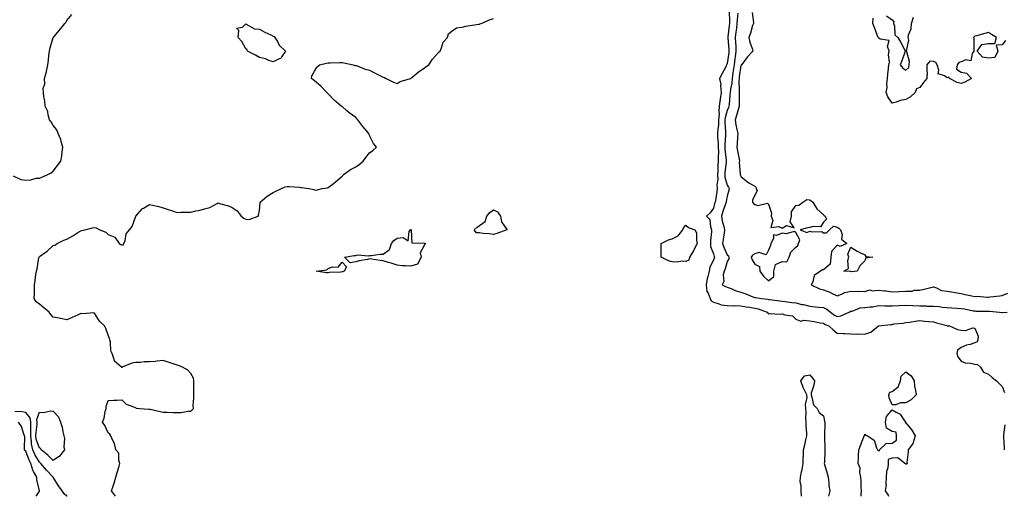
# Model space of a CAD drawing. Units: inches. Extents: x 899843 to 902483, y 7369178 to 7371818.
# Drawn here: x 900764 to 901480, y 7369178 to 7369525 of the extents above; entities that cross this region are included whole.
import ezdxf

# ---------------------------------------------------------------- set-up
doc = ezdxf.new("R2010")
doc.units = ezdxf.units.IN
doc.header["$MEASUREMENT"] = 0
doc.layers.add('Contour_89987369', color=7, linetype='Continuous', true_color=0x6a9069)

msp = doc.modelspace()

# ---------------------------------------------------------------- linework, layer by layer
at = {"layer": 'Contour_89987369'}
for points in [[(900758.91, 7369411.06, 3395), (900764.62, 7369408.48, 3395), (900768.05, 7369408.12, 3395), (900771.72, 7369408.25, 3395), (900775.56, 7369409.44, 3395), (900778.05, 7369409.59, 3395), (900779.69, 7369410.28, 3395), (900783.63, 7369411.92, 3395), (900786.63, 7369413.34, 3395), (900788.05, 7369414.62, 3395), (900791.23, 7369418.74, 3395), (900793.49, 7369421.92, 3395), (900794.33, 7369425.64, 3395), (900794.5, 7369428.37, 3395), (900795.11, 7369431.92, 3395), (900793.89, 7369436.08, 3395), (900793.69, 7369437.56, 3395), (900791.68, 7369441.92, 3395), (900790.75, 7369444.62, 3395), (900788.05, 7369447.77, 3395), (900786.5, 7369450.37, 3395), (900785.44, 7369451.92, 3395), (900784.36, 7369455.61, 3395), (900784.12, 7369457.99, 3395), (900782.11, 7369461.92, 3395), (900781.87, 7369465.74, 3395), (900781.28, 7369468.69, 3395), (900781.02, 7369471.92, 3395), (900780.75, 7369474.62, 3395), (900781.95, 7369478.02, 3395), (900781.79, 7369481.92, 3395), (900783.13, 7369486.84, 3395), (900783.16, 7369487.03, 3395), (900784.22, 7369491.92, 3395), (900784.7, 7369495.27, 3395), (900784.91, 7369498.78, 3395), (900785.3, 7369501.92, 3395), (900785.75, 7369504.23, 3395), (900788.05, 7369511.8, 3395), (900788.15, 7369511.92, 3395), (900788.69, 7369512.56, 3395), (900792.71, 7369517.26, 3395), (900796.45, 7369521.92, 3395), (900797.13, 7369522.84, 3395), (900798.05, 7369524.13, 3395), (900801.47, 7369528.5, 3395)], [(900833.39, 7369178, 3394), (900830.35, 7369181.92, 3394), (900831.61, 7369185.48, 3394), (900832.45, 7369187.52, 3394), (900833.7, 7369191.92, 3394), (900834.64, 7369195.33, 3394), (900836.01, 7369199.88, 3394), (900836.59, 7369201.92, 3394), (900835.88, 7369204.09, 3394), (900835.64, 7369209.51, 3394), (900833.63, 7369211.92, 3394), (900832.58, 7369216.45, 3394), (900831.28, 7369218.69, 3394), (900829.89, 7369221.92, 3394), (900829.24, 7369223.11, 3394), (900828.05, 7369224.3, 3394), (900825.55, 7369229.42, 3394), (900823.78, 7369231.92, 3394), (900825.03, 7369234.94, 3394), (900825.85, 7369239.72, 3394), (900826.48, 7369241.92, 3394), (900826.61, 7369243.36, 3394), (900828.05, 7369247.61, 3394), (900832.08, 7369247.89, 3394), (900834.2, 7369248.07, 3394), (900838.05, 7369248.22, 3394), (900841.2, 7369245.07, 3394), (900847.21, 7369242.75, 3394), (900848.05, 7369242.31, 3394), (900848.34, 7369242.21, 3394), (900850.72, 7369241.92, 3394), (900857.55, 7369241.41, 3394), (900858.05, 7369241.47, 3394), (900858.62, 7369241.35, 3394), (900865.79, 7369239.66, 3394), (900868.05, 7369239.24, 3394), (900870.84, 7369239.12, 3394), (900875.17, 7369239.04, 3394), (900878.05, 7369238.93, 3394), (900880.99, 7369238.97, 3394), (900886.03, 7369239.9, 3394), (900888.05, 7369239.95, 3394), (900889.13, 7369240.84, 3394), (900890.02, 7369241.92, 3394), (900889.87, 7369243.74, 3394), (900890.34, 7369249.63, 3394), (900890.2, 7369251.92, 3394), (900890.34, 7369254.21, 3394), (900890.26, 7369259.71, 3394), (900890.39, 7369261.92, 3394), (900889.99, 7369263.86, 3394), (900888.05, 7369267.3, 3394), (900885.83, 7369269.7, 3394), (900882.16, 7369271.92, 3394), (900879.2, 7369273.07, 3394), (900878.05, 7369273.33, 3394), (900875.91, 7369274.06, 3394), (900871.7, 7369275.57, 3394), (900868.05, 7369276.72, 3394), (900863.63, 7369276.35, 3394), (900862.27, 7369276.14, 3394), (900858.05, 7369275.74, 3394), (900854.21, 7369275.76, 3394), (900851.47, 7369275.35, 3394), (900848.05, 7369275.3, 3394), (900845.14, 7369274.83, 3394), (900838.25, 7369271.92, 3394), (900838.14, 7369271.83, 3394), (900838.05, 7369271.68, 3394), (900837.88, 7369271.75, 3394), (900837.81, 7369271.92, 3394), (900832.51, 7369276.38, 3394), (900832.45, 7369277.52, 3394), (900830.83, 7369281.92, 3394), (900829.86, 7369283.73, 3394), (900829.77, 7369290.2, 3394), (900829.32, 7369291.92, 3394), (900828.88, 7369292.75, 3394), (900828.05, 7369295.29, 3394), (900826.32, 7369300.18, 3394), (900825.29, 7369301.92, 3394), (900821.67, 7369305.54, 3394), (900818.05, 7369311.33, 3394), (900817.67, 7369311.54, 3394), (900809.3, 7369310.66, 3394), (900808.05, 7369310.95, 3394), (900806.28, 7369310.15, 3394), (900801.81, 7369308.16, 3394), (900798.05, 7369306.46, 3394), (900793.42, 7369307.29, 3394), (900792.42, 7369307.55, 3394), (900788.05, 7369308.46, 3394), (900786.41, 7369310.28, 3394), (900785.15, 7369311.92, 3394), (900781.28, 7369315.15, 3394), (900778.05, 7369317.72, 3394), (900775.74, 7369319.6, 3394), (900774.23, 7369321.92, 3394), (900774.36, 7369325.61, 3394), (900774.34, 7369328.21, 3394), (900774.46, 7369331.92, 3394), (900775, 7369334.97, 3394), (900775.53, 7369339.4, 3394), (900775.92, 7369341.92, 3394), (900776.39, 7369343.58, 3394), (900777.68, 7369351.55, 3394), (900777.77, 7369351.92, 3394), (900777.89, 7369352.08, 3394), (900778.05, 7369352.37, 3394), (900779.88, 7369353.75, 3394), (900783.54, 7369356.43, 3394), (900788.05, 7369360.47, 3394), (900789.25, 7369360.73, 3394), (900790.96, 7369361.92, 3394), (900795.69, 7369364.28, 3394), (900798.05, 7369365.21, 3394), (900802.34, 7369367.63, 3394), (900805.99, 7369369.86, 3394), (900808.05, 7369371.09, 3394), (900808.58, 7369371.39, 3394), (900810.93, 7369371.92, 3394), (900816.71, 7369373.26, 3394), (900818.05, 7369373.48, 3394), (900819.35, 7369373.23, 3394), (900822, 7369371.92, 3394), (900826.27, 7369370.15, 3394), (900828.05, 7369368.57, 3394), (900832.74, 7369366.61, 3394), (900835.89, 7369361.92, 3394), (900837.25, 7369361.13, 3394), (900838.05, 7369360.9, 3394), (900839.03, 7369360.94, 3394), (900839.44, 7369361.92, 3394), (900840.32, 7369364.19, 3394), (900841.02, 7369368.95, 3394), (900843.58, 7369371.92, 3394), (900845.57, 7369374.4, 3394), (900848.05, 7369381.92, 3394), (900852.84, 7369387.13, 3394), (900853.71, 7369387.58, 3394), (900858.05, 7369390.26, 3394), (900860.24, 7369389.73, 3394), (900864.9, 7369388.76, 3394), (900868.05, 7369387.94, 3394), (900872.44, 7369386.32, 3394), (900874.1, 7369385.87, 3394), (900878.05, 7369384.6, 3394), (900880.85, 7369384.72, 3394), (900885.33, 7369384.64, 3394), (900888.05, 7369384.74, 3394), (900891.75, 7369385.62, 3394), (900893.93, 7369386.04, 3394), (900898.05, 7369387.16, 3394), (900901.84, 7369388.13, 3394), (900907.21, 7369391.09, 3394), (900908.05, 7369391.43, 3394), (900908.83, 7369391.14, 3394), (900915.52, 7369389.39, 3394), (900918.05, 7369388.13, 3394), (900921.91, 7369385.78, 3394), (900924.71, 7369381.92, 3394), (900926.62, 7369380.49, 3394), (900928.05, 7369379.53, 3394), (900930.59, 7369379.38, 3394), (900936.94, 7369381.92, 3394), (900937.36, 7369382.61, 3394), (900938.05, 7369385.92, 3394), (900938.5, 7369391.47, 3394), (900938.49, 7369391.92, 3394), (900943.66, 7369396.31, 3394), (900948.05, 7369399.1, 3394), (900949.85, 7369400.12, 3394), (900953.91, 7369401.92, 3394), (900956.81, 7369403.16, 3394), (900958.05, 7369403.48, 3394), (900959.51, 7369403.38, 3394), (900967.12, 7369402.86, 3394), (900968.05, 7369402.78, 3394), (900968.87, 7369402.74, 3394), (900973.93, 7369401.92, 3394), (900977.42, 7369401.29, 3394), (900978.05, 7369401.09, 3394), (900979.18, 7369400.79, 3394), (900983.65, 7369401.92, 3394), (900987.49, 7369402.48, 3394), (900988.05, 7369402.61, 3394), (900991.49, 7369405.36, 3394), (900993.23, 7369406.74, 3394), (900998.05, 7369410.85, 3394), (900998.56, 7369411.41, 3394), (900998.89, 7369411.92, 3394), (901004.3, 7369415.67, 3394), (901008.05, 7369417.67, 3394), (901010.44, 7369419.53, 3394), (901013.45, 7369421.92, 3394), (901015.4, 7369424.57, 3394), (901018.05, 7369427.84, 3394), (901020.41, 7369429.56, 3394), (901023.05, 7369431.92, 3394), (901020.91, 7369434.78, 3394), (901018.05, 7369440.54, 3394), (901017.69, 7369441.56, 3394), (901017.62, 7369441.92, 3394), (901014.89, 7369445.08, 3394), (901013.17, 7369447.04, 3394), (901009.61, 7369451.92, 3394), (901008.87, 7369452.74, 3394), (901008.05, 7369453.63, 3394), (901003.13, 7369457, 3394), (901001.51, 7369458.46, 3394), (900998.05, 7369461.53, 3394), (900997.78, 7369461.65, 3394), (900997.42, 7369461.92, 3394), (900992.42, 7369466.3, 3394), (900988.05, 7369470.85, 3394), (900987.48, 7369471.35, 3394), (900987.03, 7369471.92, 3394), (900982.57, 7369476.44, 3394), (900978.05, 7369480.31, 3394), (900977.14, 7369481.01, 3394), (900975.72, 7369481.92, 3394), (900975.97, 7369484, 3394), (900978.05, 7369487.21, 3394), (900979.65, 7369490.32, 3394), (900981.69, 7369491.92, 3394), (900986.8, 7369493.17, 3394), (900988.05, 7369493.31, 3394), (900989.43, 7369493.3, 3394), (900996.34, 7369493.63, 3394), (900998.05, 7369493.63, 3394), (900999.43, 7369493.3, 3394), (901006.08, 7369491.92, 3394), (901007.67, 7369491.54, 3394), (901008.05, 7369491.55, 3394), (901008.61, 7369491.36, 3394), (901014.88, 7369488.75, 3394), (901018.05, 7369487.98, 3394), (901022.08, 7369485.95, 3394), (901026, 7369483.97, 3394), (901028.05, 7369482.94, 3394), (901028.79, 7369482.66, 3394), (901030.17, 7369481.92, 3394), (901035.44, 7369479.31, 3394), (901038.05, 7369478.34, 3394), (901040.28, 7369479.7, 3394), (901047.69, 7369481.92, 3394), (901047.94, 7369482.03, 3394), (901048.05, 7369482.06, 3394), (901048.8, 7369482.66, 3394), (901053.45, 7369486.53, 3394), (901058.05, 7369489.63, 3394), (901059.25, 7369490.73, 3394), (901061.18, 7369491.92, 3394), (901063.84, 7369496.13, 3394), (901068.05, 7369500.84, 3394), (901068.59, 7369501.38, 3394), (901069.39, 7369501.92, 3394), (901070.45, 7369504.32, 3394), (901071.44, 7369508.53, 3394), (901074.82, 7369511.92, 3394), (901075.42, 7369514.55, 3394), (901078.05, 7369516.63, 3394), (901081.22, 7369518.75, 3394), (901085.37, 7369519.24, 3394), (901088.05, 7369520.15, 3394), (901089.56, 7369520.4, 3394), (901097.59, 7369521.46, 3394), (901098.05, 7369521.53, 3394), (901098.33, 7369521.64, 3394), (901099.28, 7369521.92, 3394), (901105.21, 7369524.76, 3394), (901108.05, 7369525.57, 3394)], [(901279.41, 7369530.56, 3394), (901279.73, 7369523.6, 3394), (901279.69, 7369521.92, 3394), (901279.51, 7369520.46, 3394), (901278.46, 7369512.34, 3394), (901278.42, 7369511.92, 3394), (901278.44, 7369511.53, 3394), (901279.25, 7369503.12, 3394), (901279.31, 7369501.92, 3394), (901279.16, 7369500.81, 3394), (901278.05, 7369492.8, 3394), (901277.68, 7369492.29, 3394), (901277.63, 7369491.92, 3394), (901277.19, 7369491.06, 3394), (901274.45, 7369485.52, 3394), (901272.54, 7369481.92, 3394), (901273.55, 7369477.42, 3394), (901273.28, 7369476.69, 3394), (901273.65, 7369471.92, 3394), (901273, 7369466.97, 3394), (901272.98, 7369466.85, 3394), (901272.28, 7369461.92, 3394), (901271.86, 7369458.11, 3394), (901272.13, 7369456, 3394), (901271.83, 7369451.92, 3394), (901271.68, 7369448.29, 3394), (901271.15, 7369445.01, 3394), (901270.98, 7369441.92, 3394), (901271.07, 7369438.9, 3394), (901271.51, 7369435.38, 3394), (901271.59, 7369431.92, 3394), (901271.66, 7369428.3, 3394), (901271.42, 7369425.29, 3394), (901271.5, 7369421.92, 3394), (901271.26, 7369418.71, 3394), (901271.16, 7369415.03, 3394), (901270.96, 7369411.92, 3394), (901271.16, 7369408.81, 3394), (901270.59, 7369404.46, 3394), (901270.85, 7369401.92, 3394), (901270.45, 7369399.52, 3394), (901269.45, 7369393.32, 3394), (901269.22, 7369391.92, 3394), (901268.93, 7369391.04, 3394), (901268.05, 7369387.72, 3394), (901265.71, 7369384.26, 3394), (901263.12, 7369381.92, 3394), (901265.53, 7369379.4, 3394), (901265.93, 7369374.04, 3394), (901266.7, 7369371.92, 3394), (901266.61, 7369370.48, 3394), (901265.92, 7369364.05, 3394), (901265.81, 7369361.92, 3394), (901265.93, 7369359.8, 3394), (901268.05, 7369354.33, 3394), (901268.65, 7369352.52, 3394), (901268.89, 7369351.92, 3394), (901268.67, 7369351.3, 3394), (901268.05, 7369350.04, 3394), (901265.38, 7369344.59, 3394), (901265.04, 7369341.92, 3394), (901264.08, 7369337.95, 3394), (901263.59, 7369336.38, 3394), (901262.68, 7369331.92, 3394), (901263.26, 7369327.13, 3394), (901264.26, 7369325.71, 3394), (901265.7, 7369321.92, 3394), (901266.44, 7369320.31, 3394), (901268.05, 7369319.23, 3394), (901271.57, 7369318.4, 3394), (901273.56, 7369317.43, 3394), (901278.05, 7369316.9, 3394), (901282.84, 7369316.71, 3394), (901283.21, 7369316.77, 3394), (901288.05, 7369316.63, 3394), (901291.94, 7369315.8, 3394), (901294.46, 7369315.51, 3394), (901298.05, 7369314.86, 3394), (901300.48, 7369314.35, 3394), (901307.09, 7369311.92, 3394), (901307.5, 7369311.37, 3394), (901308.05, 7369310.86, 3394), (901308.92, 7369311.05, 3394), (901316.71, 7369310.58, 3394), (901318.05, 7369310.77, 3394), (901319.93, 7369310.04, 3394), (901325.43, 7369309.31, 3394), (901328.05, 7369306.86, 3394), (901331.59, 7369305.46, 3394), (901333.73, 7369306.24, 3394), (901338.05, 7369305.73, 3394), (901341.33, 7369305.2, 3394), (901345.68, 7369304.3, 3394), (901348.05, 7369303.88, 3394), (901349.22, 7369303.09, 3394), (901352.03, 7369301.92, 3394), (901355.17, 7369299.04, 3394), (901358.05, 7369296.64, 3394), (901362.67, 7369296.54, 3394), (901363.56, 7369296.41, 3394), (901368.05, 7369296.29, 3394), (901372.15, 7369296.02, 3394), (901373.72, 7369296.25, 3394), (901378.05, 7369296.05, 3394), (901382.54, 7369297.43, 3394), (901387.94, 7369301.92, 3394), (901388, 7369301.97, 3394), (901388.05, 7369301.98, 3394), (901388.12, 7369301.99, 3394), (901396.98, 7369302.99, 3394), (901398.05, 7369303.11, 3394), (901399.51, 7369303.38, 3394), (901406.04, 7369303.93, 3394), (901408.05, 7369304.42, 3394), (901410.94, 7369304.81, 3394), (901414.6, 7369305.37, 3394), (901418.05, 7369305.82, 3394), (901421.46, 7369305.33, 3394), (901424.73, 7369305.24, 3394), (901428.05, 7369304.85, 3394), (901430.24, 7369304.11, 3394), (901437.8, 7369302.17, 3394), (901438.05, 7369302.1, 3394), (901438.21, 7369302.08, 3394), (901439.66, 7369301.92, 3394), (901445.46, 7369299.32, 3394), (901448.05, 7369298.78, 3394), (901451.28, 7369298.69, 3394), (901456.67, 7369300.54, 3394), (901458.05, 7369300.45, 3394), (901460.55, 7369294.42, 3394), (901460.27, 7369291.92, 3394), (901459.68, 7369290.3, 3394), (901458.05, 7369289.58, 3394), (901454.66, 7369288.53, 3394), (901452.01, 7369287.96, 3394), (901448.05, 7369286.32, 3394), (901445.56, 7369284.41, 3394), (901445.12, 7369281.92, 3394), (901445.65, 7369279.53, 3394), (901448.05, 7369276.26, 3394), (901451.16, 7369275.03, 3394), (901455.1, 7369274.87, 3394), (901458.05, 7369274.17, 3394), (901459.94, 7369273.81, 3394), (901462.11, 7369271.92, 3394), (901464.51, 7369268.39, 3394), (901468.05, 7369266.88, 3394), (901470.68, 7369264.55, 3394), (901473.95, 7369261.92, 3394), (901475.96, 7369259.83, 3394), (901478.05, 7369257.8, 3394), (901479.76, 7369253.63, 3394)], [(901285.76, 7369529.63, 3395), (901285.21, 7369524.76, 3395), (901285.13, 7369521.92, 3395), (901284.73, 7369518.6, 3395), (901284.39, 7369515.58, 3395), (901283.95, 7369511.92, 3395), (901284.18, 7369508.05, 3395), (901284.22, 7369505.75, 3395), (901284.43, 7369501.92, 3395), (901283.84, 7369497.71, 3395), (901283.64, 7369496.33, 3395), (901283.02, 7369491.92, 3395), (901282.4, 7369487.57, 3395), (901282.2, 7369486.07, 3395), (901281.61, 7369481.92, 3395), (901281.36, 7369478.61, 3395), (901280.4, 7369474.28, 3395), (901280.17, 7369471.92, 3395), (901280.09, 7369469.88, 3395), (901279.42, 7369463.29, 3395), (901279.36, 7369461.92, 3395), (901279.05, 7369460.92, 3395), (901278.05, 7369458.65, 3395), (901276.51, 7369453.46, 3395), (901276.4, 7369451.92, 3395), (901276.33, 7369450.2, 3395), (901276.82, 7369443.15, 3395), (901276.76, 7369441.92, 3395), (901276.8, 7369440.67, 3395), (901276.28, 7369433.69, 3395), (901276.32, 7369431.92, 3395), (901276.35, 7369430.22, 3395), (901277.27, 7369422.7, 3395), (901277.29, 7369421.92, 3395), (901277.23, 7369421.1, 3395), (901276.38, 7369413.59, 3395), (901276.27, 7369411.92, 3395), (901276.38, 7369410.25, 3395), (901278.05, 7369404.42, 3395), (901278.97, 7369402.84, 3395), (901279.37, 7369401.92, 3395), (901279.32, 7369400.65, 3395), (901278.05, 7369396.47, 3395), (901277.4, 7369392.57, 3395), (901277.3, 7369391.92, 3395), (901276.92, 7369390.79, 3395), (901274.84, 7369385.13, 3395), (901273.88, 7369381.92, 3395), (901274.44, 7369378.31, 3395), (901275.67, 7369374.3, 3395), (901276.15, 7369371.92, 3395), (901275.83, 7369369.7, 3395), (901275.01, 7369364.96, 3395), (901274.59, 7369361.92, 3395), (901275.52, 7369359.39, 3395), (901278.05, 7369353.73, 3395), (901279.06, 7369352.93, 3395), (901279.33, 7369351.92, 3395), (901279.22, 7369350.75, 3395), (901278.05, 7369348.73, 3395), (901276.49, 7369343.48, 3395), (901275.8, 7369341.92, 3395), (901275.17, 7369339.04, 3395), (901275.61, 7369334.36, 3395), (901274.35, 7369331.92, 3395), (901276.82, 7369330.69, 3395), (901278.05, 7369330.14, 3395), (901280.88, 7369329.1, 3395), (901283.92, 7369327.79, 3395), (901288.05, 7369326.51, 3395), (901291.53, 7369325.4, 3395), (901296.79, 7369323.18, 3395), (901298.05, 7369322.71, 3395), (901298.69, 7369322.56, 3395), (901302.91, 7369321.92, 3395), (901307.57, 7369321.44, 3395), (901308.05, 7369321.31, 3395), (901308.72, 7369321.25, 3395), (901316.33, 7369320.2, 3395), (901318.05, 7369320.06, 3395), (901320.15, 7369319.82, 3395), (901325.1, 7369318.97, 3395), (901328.05, 7369318.67, 3395), (901332.28, 7369317.68, 3395), (901333.6, 7369317.47, 3395), (901338.05, 7369316.23, 3395), (901342.01, 7369315.88, 3395), (901344.33, 7369315.64, 3395), (901348.05, 7369315.3, 3395), (901350.41, 7369314.28, 3395), (901353.23, 7369311.92, 3395), (901356.03, 7369309.91, 3395), (901358.05, 7369308.91, 3395), (901360.57, 7369309.4, 3395), (901366.65, 7369311.92, 3395), (901367.52, 7369312.45, 3395), (901368.05, 7369312.74, 3395), (901368.96, 7369312.83, 3395), (901374.8, 7369315.17, 3395), (901378.05, 7369315.33, 3395), (901382.07, 7369315.94, 3395), (901384.03, 7369315.94, 3395), (901388.05, 7369316.83, 3395), (901392.78, 7369316.65, 3395), (901393.29, 7369316.68, 3395), (901398.05, 7369316.53, 3395), (901402.99, 7369316.86, 3395), (901403.09, 7369316.88, 3395), (901408.05, 7369317.16, 3395), (901413, 7369316.87, 3395), (901413.09, 7369316.88, 3395), (901418.05, 7369316.64, 3395), (901422.64, 7369316.51, 3395), (901423.53, 7369316.44, 3395), (901428.05, 7369316.3, 3395), (901432.22, 7369316.09, 3395), (901434.24, 7369315.73, 3395), (901438.05, 7369315.48, 3395), (901441.36, 7369315.23, 3395), (901445, 7369314.97, 3395), (901448.05, 7369314.74, 3395), (901450.5, 7369314.37, 3395), (901456.95, 7369313.02, 3395), (901458.05, 7369312.84, 3395), (901458.93, 7369312.8, 3395), (901467.34, 7369312.63, 3395), (901468.05, 7369312.6, 3395), (901468.72, 7369312.59, 3395), (901476.08, 7369311.92, 3395), (901477.85, 7369311.72, 3395), (901478.05, 7369311.69, 3395), (901478.27, 7369311.7, 3395), (901481.57, 7369311.92, 3395)], [(901296.11, 7369529.98, 3396), (901297.15, 7369522.82, 3396), (901297.06, 7369521.92, 3396), (901296.56, 7369520.43, 3396), (901294.96, 7369515.01, 3396), (901293.78, 7369511.92, 3396), (901294.49, 7369508.36, 3396), (901296.18, 7369503.79, 3396), (901296.68, 7369501.92, 3396), (901292.56, 7369497.42, 3396), (901289.38, 7369493.25, 3396), (901288.34, 7369491.92, 3396), (901288.39, 7369491.58, 3396), (901288.05, 7369491.51, 3396), (901286.83, 7369483.14, 3396), (901286.66, 7369481.92, 3396), (901286.55, 7369480.42, 3396), (901286.88, 7369473.09, 3396), (901286.77, 7369471.92, 3396), (901286.71, 7369470.58, 3396), (901286.87, 7369463.1, 3396), (901286.82, 7369461.92, 3396), (901286.24, 7369460.11, 3396), (901284.93, 7369455.04, 3396), (901283.74, 7369451.92, 3396), (901284.37, 7369448.24, 3396), (901285.14, 7369444.83, 3396), (901285.68, 7369441.92, 3396), (901285.47, 7369439.33, 3396), (901285.32, 7369434.65, 3396), (901285.06, 7369431.92, 3396), (901285.6, 7369429.47, 3396), (901286.68, 7369423.29, 3396), (901286.96, 7369421.92, 3396), (901286.88, 7369420.75, 3396), (901287.59, 7369412.38, 3396), (901287.55, 7369411.92, 3396), (901287.72, 7369411.59, 3396), (901288.05, 7369410.74, 3396), (901292.82, 7369406.69, 3396), (901293.8, 7369406.17, 3396), (901298.05, 7369403.64, 3396), (901298.95, 7369402.82, 3396), (901299.21, 7369401.92, 3396), (901299.73, 7369400.24, 3396), (901298.05, 7369397.15, 3396), (901296.4, 7369393.56, 3396), (901296.38, 7369391.92, 3396), (901297.13, 7369391, 3396), (901298.05, 7369390.2, 3396), (901300.32, 7369389.65, 3396), (901307.36, 7369391.23, 3396), (901308.05, 7369390.55, 3396), (901310.22, 7369384.09, 3396), (901309.99, 7369381.92, 3396), (901311.23, 7369378.73, 3396), (901309.8, 7369373.67, 3396), (901315.57, 7369374.4, 3396), (901318.05, 7369373.11, 3396), (901321.08, 7369374.95, 3396), (901326.72, 7369373.25, 3396), (901323.82, 7369377.69, 3396), (901324.79, 7369381.92, 3396), (901324.9, 7369385.07, 3396), (901328.05, 7369389.54, 3396), (901330.11, 7369389.87, 3396), (901332.94, 7369391.92, 3396), (901336.05, 7369393.92, 3396), (901338.05, 7369393.71, 3396), (901339.02, 7369392.89, 3396), (901340.34, 7369391.92, 3396), (901343.17, 7369387.04, 3396), (901348.05, 7369382.73, 3396), (901348.51, 7369382.39, 3396), (901349.4, 7369381.92, 3396), (901350.24, 7369379.73, 3396), (901348.05, 7369377.34, 3396), (901345.93, 7369374.05, 3396), (901340.53, 7369374.4, 3396), (901338.05, 7369373.54, 3396), (901336.74, 7369373.23, 3396), (901331.1, 7369371.92, 3396), (901336.07, 7369369.94, 3396), (901338.05, 7369370.86, 3396), (901339.55, 7369370.42, 3396), (901346.83, 7369370.7, 3396), (901348.05, 7369369.71, 3396), (901350.37, 7369369.6, 3396), (901352.53, 7369371.92, 3396), (901355.39, 7369374.57, 3396), (901358.05, 7369373.77, 3396), (901359.11, 7369372.98, 3396), (901360.54, 7369371.92, 3396), (901361.59, 7369368.38, 3396), (901361.24, 7369365.11, 3396), (901364.92, 7369361.92, 3396), (901360.19, 7369359.78, 3396), (901358.05, 7369360.68, 3396), (901353.94, 7369356.03, 3396), (901353.43, 7369351.92, 3396), (901352.98, 7369346.99, 3396), (901348.05, 7369342.89, 3396), (901347.3, 7369342.67, 3396), (901345.81, 7369341.92, 3396), (901341.39, 7369338.58, 3396), (901340.28, 7369334.15, 3396), (901339.19, 7369331.92, 3396), (901345.13, 7369329, 3396), (901348.05, 7369328.13, 3396), (901352.56, 7369326.43, 3396), (901354.44, 7369325.54, 3396), (901358.05, 7369323.96, 3396), (901361.17, 7369325.03, 3396), (901363.64, 7369326.33, 3396), (901368.05, 7369327.2, 3396), (901372.91, 7369327.06, 3396), (901373.41, 7369327.28, 3396), (901378.05, 7369326.93, 3396), (901381.77, 7369328.2, 3396), (901383.64, 7369327.51, 3396), (901388.05, 7369327.98, 3396), (901392.5, 7369327.47, 3396), (901393.52, 7369327.39, 3396), (901398.05, 7369326.84, 3396), (901402.94, 7369327.03, 3396), (901403.19, 7369327.06, 3396), (901408.05, 7369327.29, 3396), (901412.63, 7369327.34, 3396), (901414.05, 7369327.92, 3396), (901418.05, 7369328.02, 3396), (901421.37, 7369328.61, 3396), (901426.01, 7369329.88, 3396), (901428.05, 7369330.3, 3396), (901430.34, 7369329.64, 3396), (901433.83, 7369327.69, 3396), (901438.05, 7369327.14, 3396), (901442.57, 7369326.44, 3396), (901443.7, 7369326.27, 3396), (901448.05, 7369325.6, 3396), (901451.01, 7369324.88, 3396), (901456.03, 7369323.94, 3396), (901458.05, 7369323.49, 3396), (901459.71, 7369323.59, 3396), (901467.1, 7369322.87, 3396), (901468.05, 7369322.95, 3396), (901469.23, 7369323.09, 3396), (901476.19, 7369323.78, 3396), (901478.05, 7369324.02, 3396), (901482.01, 7369325.88, 3396)], [(901480.4, 7369509.57, 3396), (901478.05, 7369506.57, 3396), (901473.7, 7369506.27, 3396), (901474.76, 7369501.92, 3396), (901472.69, 7369497.28, 3396), (901468.05, 7369496.69, 3396), (901463.73, 7369497.6, 3396), (901459.81, 7369501.92, 3396), (901463.29, 7369506.68, 3396), (901468.05, 7369507.54, 3396), (901472.62, 7369507.35, 3396), (901473.86, 7369511.92, 3396), (901470.17, 7369514.04, 3396), (901468.05, 7369515.38, 3396), (901465.33, 7369514.64, 3396), (901459.27, 7369513.14, 3396), (901458.05, 7369512.82, 3396), (901457.57, 7369512.41, 3396), (901457.12, 7369511.92, 3396), (901457.3, 7369511.17, 3396), (901457.29, 7369502.68, 3396), (901457.42, 7369501.92, 3396), (901456.21, 7369500.09, 3396), (901455.14, 7369494.83, 3396), (901451.64, 7369495.51, 3396), (901448.05, 7369494.23, 3396), (901446.42, 7369493.55, 3396), (901445.31, 7369491.92, 3396), (901444.88, 7369488.75, 3396), (901448.05, 7369486.48, 3396), (901451.94, 7369485.81, 3396), (901455.7, 7369481.92, 3396), (901450.76, 7369479.21, 3396), (901448.05, 7369478.38, 3396), (901445.26, 7369479.13, 3396), (901439.75, 7369481.92, 3396), (901439.2, 7369483.07, 3396), (901438.05, 7369482.53, 3396), (901436.02, 7369483.95, 3396), (901431.4, 7369485.27, 3396), (901432.01, 7369487.96, 3396), (901430.71, 7369491.92, 3396), (901429.69, 7369493.56, 3396), (901428.05, 7369494.44, 3396), (901425.42, 7369494.54, 3396), (901423.21, 7369491.92, 3396), (901423.2, 7369487.07, 3396), (901423.32, 7369486.65, 3396), (901423.29, 7369481.92, 3396), (901420.78, 7369479.19, 3396), (901418.05, 7369475.51, 3396), (901415.61, 7369474.36, 3396), (901414.64, 7369471.92, 3396), (901411.26, 7369468.71, 3396), (901408.05, 7369466.71, 3396), (901403.88, 7369466.09, 3396), (901400.9, 7369464.77, 3396), (901398.05, 7369464.05, 3396), (901394.78, 7369468.65, 3396), (901393.58, 7369471.92, 3396), (901394.42, 7369475.55, 3396), (901394.2, 7369478.07, 3396), (901394.71, 7369481.92, 3396), (901394.76, 7369485.21, 3396), (901395.43, 7369489.3, 3396), (901395.48, 7369491.92, 3396), (901396.09, 7369493.88, 3396), (901395.39, 7369499.26, 3396), (901395.8, 7369501.92, 3396), (901394.66, 7369505.31, 3396), (901395.78, 7369509.66, 3396), (901389.27, 7369510.7, 3396), (901388.05, 7369511.5, 3396), (901387.83, 7369511.7, 3396), (901387.76, 7369511.92, 3396), (901387.57, 7369512.4, 3396), (901385.19, 7369519.06, 3396), (901383.93, 7369521.92, 3396), (901384.17, 7369525.8, 3396)], [(901393.8, 7369527.67, 3396), (901398.05, 7369524.73, 3396), (901399.27, 7369523.14, 3396), (901399.05, 7369521.92, 3396), (901399.62, 7369520.35, 3396), (901399.97, 7369513.84, 3396), (901402.06, 7369511.92, 3396), (901404.27, 7369508.14, 3396), (901406.97, 7369503, 3396), (901407.56, 7369501.92, 3396), (901407.26, 7369501.13, 3396), (901405.05, 7369494.92, 3396), (901403.83, 7369491.92, 3396), (901405.66, 7369489.53, 3396), (901408.05, 7369488.06, 3396), (901410.06, 7369489.92, 3396), (901410.3, 7369491.92, 3396), (901410.49, 7369494.36, 3396), (901408.58, 7369501.39, 3396), (901408.67, 7369501.92, 3396), (901408.35, 7369502.22, 3396), (901410.13, 7369509.84, 3396), (901409.62, 7369511.92, 3396), (901409.98, 7369513.85, 3396), (901411.74, 7369518.23, 3396), (901412.14, 7369521.92, 3396), (901413.47, 7369526.5, 3396)], [(901331.97, 7369178, 3393), (901331.97, 7369178, 3393), (901331.81, 7369181.92, 3393), (901331.85, 7369185.72, 3393), (901331.22, 7369188.75, 3393), (901331.27, 7369191.92, 3393), (901332.05, 7369195.93, 3393), (901332.49, 7369197.48, 3393), (901333.19, 7369201.92, 3393), (901333.41, 7369206.56, 3393), (901333.42, 7369207.29, 3393), (901333.62, 7369211.92, 3393), (901334.42, 7369215.55, 3393), (901335.34, 7369219.21, 3393), (901335.97, 7369221.92, 3393), (901336.03, 7369223.94, 3393), (901335.51, 7369229.38, 3393), (901335.56, 7369231.92, 3393), (901335.25, 7369234.72, 3393), (901335.57, 7369239.44, 3393), (901335.16, 7369241.92, 3393), (901335.07, 7369244.91, 3393), (901336.08, 7369249.95, 3393), (901335.99, 7369251.92, 3393), (901333.72, 7369256.25, 3393), (901333.2, 7369257.07, 3393), (901331.68, 7369261.92, 3393), (901334.24, 7369265.73, 3393), (901338.05, 7369266.42, 3393), (901340.07, 7369263.94, 3393), (901341.46, 7369261.92, 3393), (901341.1, 7369258.87, 3393), (901339.21, 7369253.08, 3393), (901339.01, 7369251.92, 3393), (901339.71, 7369250.26, 3393), (901340.7, 7369244.57, 3393), (901343.47, 7369241.92, 3393), (901344.99, 7369238.87, 3393), (901348.05, 7369236.47, 3393), (901348.87, 7369232.74, 3393), (901349.01, 7369231.92, 3393), (901348.97, 7369230.99, 3393), (901348.79, 7369222.66, 3393), (901348.76, 7369221.92, 3393), (901348.74, 7369221.23, 3393), (901349, 7369212.87, 3393), (901348.97, 7369211.92, 3393), (901348.93, 7369211.04, 3393), (901348.69, 7369202.56, 3393), (901348.67, 7369201.92, 3393), (901348.85, 7369201.12, 3393), (901350.83, 7369194.7, 3393), (901351.36, 7369191.92, 3393), (901351.85, 7369188.11, 3393), (901352.06, 7369185.94, 3393), (901352.63, 7369181.92, 3393), (901351.8, 7369178.16, 3393), (901351.8, 7369178, 3393)], [(900798.15, 7369178, 3395), (900798.05, 7369178.12, 3395), (900796.02, 7369179.89, 3395), (900794.64, 7369181.92, 3395), (900791.83, 7369185.7, 3395), (900788.05, 7369191.9, 3395), (900788.05, 7369191.92, 3395), (900787.97, 7369192, 3395), (900783.23, 7369197.1, 3395), (900779.07, 7369201.92, 3395), (900778.55, 7369202.42, 3395), (900778.05, 7369202.85, 3395), (900774.62, 7369208.49, 3395), (900773.12, 7369211.92, 3395), (900772.27, 7369216.14, 3395), (900772.29, 7369217.68, 3395), (900771.69, 7369221.92, 3395), (900771.82, 7369225.69, 3395), (900771.69, 7369228.28, 3395), (900771.85, 7369231.92, 3395), (900771.34, 7369235.21, 3395), (900768.05, 7369238.99, 3395), (900765.53, 7369239.4, 3395), (900760.17, 7369239.8, 3395)], [(901375.34, 7369178, 3393), (901375.55, 7369179.42, 3393), (901375.58, 7369181.92, 3393), (901375.49, 7369184.48, 3393), (901375.35, 7369189.22, 3393), (901375.26, 7369191.92, 3393), (901374.53, 7369195.44, 3393), (901374.71, 7369198.59, 3393), (901373.35, 7369201.92, 3393), (901373.63, 7369206.34, 3393), (901373.61, 7369207.48, 3393), (901373.86, 7369211.92, 3393), (901374.95, 7369215.02, 3393), (901377.51, 7369221.38, 3393), (901377.72, 7369221.92, 3393), (901377.77, 7369222.2, 3393), (901378.05, 7369223.32, 3393), (901378.58, 7369222.45, 3393), (901380.02, 7369221.92, 3393), (901384.89, 7369218.76, 3393), (901386.68, 7369213.29, 3393), (901387.43, 7369211.92, 3393), (901387.65, 7369211.52, 3393), (901388.05, 7369211.39, 3393), (901388.85, 7369211.12, 3393), (901388.84, 7369211.92, 3393), (901393.64, 7369216.33, 3393), (901398.05, 7369216.77, 3393), (901401.22, 7369218.75, 3393), (901401.19, 7369221.92, 3393), (901400.81, 7369224.68, 3393), (901398.05, 7369225.09, 3393), (901393.76, 7369227.63, 3393), (901393.12, 7369231.92, 3393), (901393.94, 7369236.02, 3393), (901398.05, 7369240.87, 3393), (901400.83, 7369239.14, 3393), (901403.89, 7369237.76, 3393), (901406.41, 7369233.56, 3393), (901407.61, 7369231.92, 3393), (901407.51, 7369231.38, 3393), (901408.05, 7369231.49, 3393), (901412.22, 7369226.1, 3393), (901414.68, 7369221.92, 3393), (901413.31, 7369217.18, 3393), (901413.33, 7369216.63, 3393), (901409.54, 7369211.92, 3393), (901409.7, 7369210.27, 3393), (901408.75, 7369202.62, 3393), (901408.86, 7369201.92, 3393), (901408.61, 7369201.36, 3393), (901408.05, 7369201.51, 3393), (901407.74, 7369201.61, 3393), (901407.16, 7369201.92, 3393), (901402.08, 7369205.95, 3393), (901398.05, 7369205.81, 3393), (901395.12, 7369204.85, 3393), (901395.1, 7369201.92, 3393), (901394.74, 7369198.61, 3393), (901393.85, 7369196.12, 3393), (901393.6, 7369191.92, 3393), (901393.32, 7369187.19, 3393), (901393.69, 7369186.27, 3393), (901392.94, 7369181.92, 3393), (901394.98, 7369178.85, 3393), (901395.32, 7369178, 3393)], [(900775.61, 7369178, 3396), (900778, 7369181.87, 3396), (900778.04, 7369181.92, 3396), (900776.07, 7369189.94, 3396), (900776.1, 7369191.92, 3396), (900773.84, 7369196.13, 3396), (900773.21, 7369197.07, 3396), (900771.81, 7369201.92, 3396), (900770.47, 7369204.34, 3396), (900768.05, 7369210.89, 3396), (900767.52, 7369211.39, 3396), (900767.22, 7369211.92, 3396), (900767.06, 7369212.91, 3396), (900767.42, 7369221.3, 3396), (900767.26, 7369221.92, 3396), (900766.64, 7369223.33, 3396), (900764.89, 7369228.76, 3396), (900762.76, 7369231.92, 3396)], [(901480.01, 7369229.95, 3394), (901478.97, 7369222.85, 3394), (901478.91, 7369221.92, 3394), (901479.05, 7369220.92, 3394), (901479.32, 7369213.19, 3394), (901479.54, 7369211.92, 3394)]]:
    msp.add_polyline3d(points, dxfattribs=at)
for points in [[(900948.05, 7369494.09, 3394), (900944.78, 7369495.19, 3394), (900942.46, 7369496.33, 3394), (900938.05, 7369497.32, 3394), (900935.15, 7369499.02, 3394), (900929.41, 7369501.92, 3394), (900928.98, 7369502.85, 3394), (900928.05, 7369503.66, 3394), (900925.07, 7369508.94, 3394), (900922.6, 7369511.92, 3394), (900922.92, 7369516.79, 3394), (900921.38, 7369518.59, 3394), (900925.55, 7369519.42, 3394), (900928.05, 7369521.7, 3394), (900928.34, 7369521.63, 3394), (900934.36, 7369518.23, 3394), (900938.05, 7369517.93, 3394), (900941.85, 7369515.72, 3394), (900946.15, 7369513.82, 3394), (900948.05, 7369512.89, 3394), (900948.61, 7369512.48, 3394), (900949.17, 7369511.92, 3394), (900951.05, 7369508.92, 3394), (900952.44, 7369506.31, 3394), (900956.96, 7369501.92, 3394), (900954.24, 7369498.11, 3394), (900953.44, 7369496.53, 3394), (900952.44, 7369496.31, 3394)], [(901108.05, 7369368.38, 3393), (901105, 7369368.87, 3393), (901100.69, 7369369.28, 3393), (901098.05, 7369369.66, 3393), (901095.91, 7369369.77, 3393), (901093.98, 7369371.92, 3393), (901096.18, 7369373.79, 3393), (901098.05, 7369375.05, 3393), (901102.05, 7369377.92, 3393), (901103.31, 7369381.92, 3393), (901105.48, 7369384.49, 3393), (901108.05, 7369386.51, 3393), (901111.03, 7369384.9, 3393), (901113.27, 7369381.92, 3393), (901113.93, 7369377.81, 3393), (901117.75, 7369372.22, 3393), (901117.87, 7369371.92, 3393), (901110.68, 7369369.29, 3393)], [(901248.05, 7369348.78, 3393), (901245.2, 7369349.07, 3393), (901241.69, 7369348.28, 3393), (901238.05, 7369348.48, 3393), (901235.49, 7369349.36, 3393), (901230.11, 7369351.92, 3393), (901230.06, 7369353.93, 3393), (901230.17, 7369359.8, 3393), (901230.13, 7369361.92, 3393), (901235.38, 7369364.59, 3393), (901238.05, 7369365.33, 3393), (901242.34, 7369367.63, 3393), (901245.74, 7369371.92, 3393), (901246.41, 7369373.56, 3393), (901248.05, 7369375.27, 3393), (901249.81, 7369373.68, 3393), (901254.49, 7369371.92, 3393), (901255.78, 7369369.65, 3393), (901255.71, 7369364.26, 3393), (901256.32, 7369361.92, 3393), (901254.34, 7369358.22, 3393), (901253.48, 7369356.49, 3393), (901250.7, 7369351.92, 3393), (901250.18, 7369349.79, 3393)], [(901048.05, 7369345.33, 3393), (901044.25, 7369345.72, 3393), (901041.76, 7369345.63, 3393), (901038.05, 7369346.17, 3393), (901033.83, 7369347.7, 3393), (901031.75, 7369348.22, 3393), (901028.05, 7369349.36, 3393), (901025.79, 7369349.66, 3393), (901019.43, 7369350.54, 3393), (901018.05, 7369350.73, 3393), (901016.47, 7369350.34, 3393), (901010.54, 7369349.44, 3393), (901008.05, 7369348.66, 3393), (901003.98, 7369347.85, 3393), (900999.86, 7369351.92, 3393), (901006.83, 7369353.14, 3393), (901008.05, 7369353.33, 3393), (901009.78, 7369353.65, 3393), (901017.06, 7369352.91, 3393), (901018.05, 7369353.28, 3393), (901019.42, 7369353.29, 3393), (901025.8, 7369354.17, 3393), (901028.05, 7369354.16, 3393), (901032.5, 7369357.47, 3393), (901034.09, 7369361.92, 3393), (901035.79, 7369364.17, 3393), (901038.05, 7369365.75, 3393), (901042.5, 7369366.37, 3393), (901046.07, 7369363.9, 3393), (901046.91, 7369370.78, 3393), (901047.83, 7369371.92, 3393), (901047.96, 7369372.01, 3393), (901048.05, 7369372.05, 3393), (901048.14, 7369372.01, 3393), (901048.2, 7369371.92, 3393), (901048.35, 7369371.62, 3393), (901048.67, 7369362.54, 3393), (901057.71, 7369362.26, 3393), (901058.05, 7369362.09, 3393), (901058.22, 7369362.09, 3393), (901058.51, 7369361.92, 3393), (901058.58, 7369361.39, 3393), (901058.05, 7369361.02, 3393), (901054.92, 7369355.05, 3393), (901055.6, 7369351.92, 3393), (901052.96, 7369347.01, 3393)], [(901308.05, 7369334.79, 3396), (901312.06, 7369337.91, 3396), (901311.94, 7369341.92, 3396), (901313.28, 7369346.69, 3396), (901318.05, 7369348.77, 3396), (901321.38, 7369348.6, 3396), (901323.21, 7369351.92, 3396), (901324.4, 7369355.57, 3396), (901328.05, 7369359.35, 3396), (901329.48, 7369360.49, 3396), (901329.83, 7369361.92, 3396), (901330.78, 7369364.65, 3396), (901328.05, 7369369.99, 3396), (901326.78, 7369370.65, 3396), (901321, 7369368.97, 3396), (901318.05, 7369369.44, 3396), (901313.93, 7369367.8, 3396), (901311.65, 7369368.32, 3396), (901311.78, 7369365.64, 3396), (901309.75, 7369361.92, 3396), (901309.5, 7369360.47, 3396), (901308.05, 7369357.06, 3396), (901306.36, 7369353.61, 3396), (901301.41, 7369355.28, 3396), (901298.05, 7369354.44, 3396), (901296.45, 7369353.52, 3396), (901295.46, 7369351.92, 3396), (901296.17, 7369350.05, 3396), (901298.05, 7369346.89, 3396), (901301.45, 7369345.32, 3396), (901301.88, 7369341.92, 3396), (901304.34, 7369338.21, 3396)], [(901368.05, 7369341.52, 3396), (901367.65, 7369341.52, 3396), (901362.8, 7369341.92, 3396), (901366.33, 7369343.64, 3396), (901365.79, 7369349.66, 3396), (901366.6, 7369351.92, 3396), (901365.68, 7369354.29, 3396), (901368.05, 7369359.16, 3396), (901372.5, 7369356.37, 3396), (901374.59, 7369355.38, 3396), (901378.05, 7369353.58, 3396), (901378.73, 7369352.6, 3396), (901384.05, 7369351.92, 3396), (901378.7, 7369351.27, 3396), (901378.05, 7369349.27, 3396), (901374.37, 7369345.6, 3396), (901372.58, 7369341.92, 3396), (901368.59, 7369341.38, 3396)], [(900998.05, 7369341.21, 3393), (900997.2, 7369341.07, 3393), (900989.04, 7369340.93, 3393), (900988.05, 7369340.68, 3393), (900986.72, 7369340.59, 3393), (900979.16, 7369341.92, 3393), (900987.08, 7369342.89, 3393), (900988.05, 7369343.87, 3393), (900991, 7369344.87, 3393), (900995.33, 7369344.64, 3393), (900998.05, 7369348.24, 3393), (901001.17, 7369345.04, 3393), (900999.6, 7369341.92, 3393), (900998.54, 7369341.43, 3393)], [(901408.05, 7369245.94, 3393), (901403.99, 7369245.98, 3393), (901400.66, 7369244.53, 3393), (901398.05, 7369244.59, 3393), (901395.76, 7369249.63, 3393), (901395.63, 7369251.92, 3393), (901396.3, 7369253.67, 3393), (901398.05, 7369254.37, 3393), (901402.32, 7369257.65, 3393), (901404.03, 7369261.92, 3393), (901404.65, 7369265.32, 3393), (901408.05, 7369268.64, 3393), (901411.73, 7369265.59, 3393), (901413.96, 7369261.92, 3393), (901414.35, 7369258.22, 3393), (901415.06, 7369254.91, 3393), (901415.45, 7369251.92, 3393), (901411.74, 7369248.24, 3393)], [(900788.05, 7369204.04, 3394), (900784.05, 7369207.92, 3394), (900779.22, 7369211.92, 3394), (900778.94, 7369212.81, 3394), (900778.05, 7369213.08, 3394), (900775.78, 7369219.65, 3394), (900775.46, 7369221.92, 3394), (900775.55, 7369224.42, 3394), (900776.28, 7369230.15, 3394), (900776.36, 7369231.92, 3394), (900776.05, 7369233.92, 3394), (900778.05, 7369239.32, 3394), (900780.9, 7369239.07, 3394), (900786.3, 7369240.17, 3394), (900788.05, 7369239.88, 3394), (900792, 7369235.87, 3394), (900793.31, 7369231.92, 3394), (900794.46, 7369228.33, 3394), (900795.03, 7369224.94, 3394), (900795.79, 7369221.92, 3394), (900796.25, 7369220.12, 3394), (900795.88, 7369214.1, 3394), (900796.2, 7369211.92, 3394), (900792.72, 7369207.25, 3394)]]:
    msp.add_polyline3d(points, close=True, dxfattribs=at)

doc.saveas('drawing.dxf')
